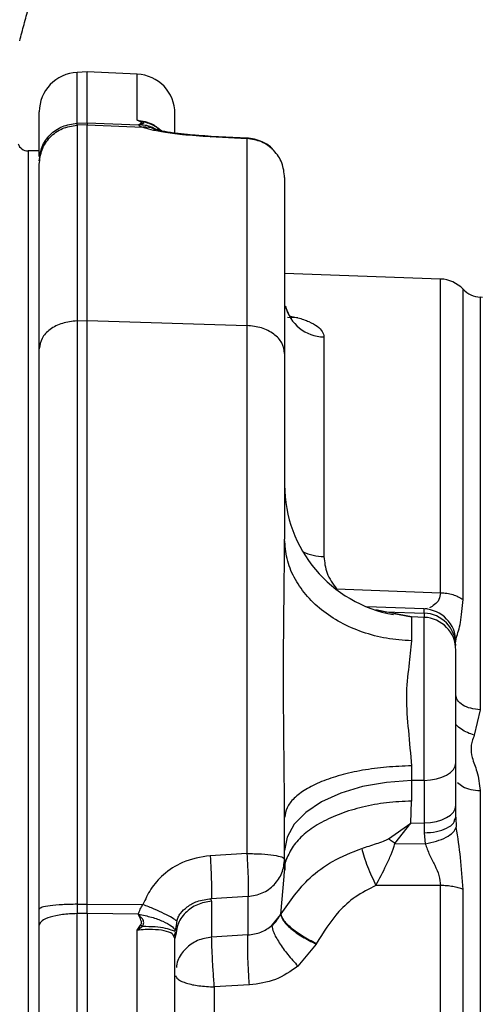
# Model space of a CAD drawing. Units: inches. Extents: x 0.4 to 10.6, y 0.4 to 8.1.
# Drawn here: x 3.5 to 3.5, y 2.9 to 3 of the extents above; entities that cross this region are included whole.
import ezdxf

# ---------------------------------------------------------------- set-up
doc = ezdxf.new("R2010")
doc.units = ezdxf.units.IN
doc.header["$MEASUREMENT"] = 0
doc.styles.add('SLDTEXTSTYLE0', font='TXT', dxfattribs={"width": 0.75})
doc.dimstyles.new('SLDDIMSTYLE0', dxfattribs={"dimtxt": 0.125, "dimasz": 0.13, "dimexe": 0, "dimexo": 0.0625, "dimgap": 0.03125, "dimtad": 0, "dimtih": 1, "dimtoh": 1, "dimdec": 1, "dimlfac": 25, "dimrnd": 1e-09, "dimzin": 12, "dimdsep": 46, "dimtxsty": 'SLDTEXTSTYLE0', "dimsah": 1, "dimcen": 0.09, "dimadec": 0, "dimazin": 3, "dimtfac": 1, "dimtdec": 1, "dimtmove": 0, "dimatfit": 0, "dimfxl": 0, "dimfrac": 2, "dimtolj": 1, "dimtzin": 12, "dimarcsym": 0})
doc.dimstyles.new('SLDDIMSTYLE1', dxfattribs={"dimtxt": 0.125, "dimasz": 0.13, "dimexe": 0, "dimexo": 0.0625, "dimgap": 0.03125, "dimtad": 0, "dimtih": 1, "dimtoh": 1, "dimdec": 1, "dimlfac": 25, "dimrnd": 1e-09, "dimzin": 12, "dimdsep": 46, "dimtxsty": 'SLDTEXTSTYLE0', "dimsah": 1, "dimcen": 0.09, "dimadec": 0, "dimazin": 3, "dimtfac": 1, "dimtdec": 1, "dimtofl": 0, "dimtmove": 0, "dimatfit": 3, "dimfxl": 0, "dimfrac": 2, "dimtolj": 1, "dimtzin": 12, "dimarcsym": 0})

# ---------------------------------------------------------------- blocks, each defined once
blk = doc.blocks.new('_D_9')
at = {"color": 7, "linetype": 'Continuous', "lineweight": 18}
for p, q in [((3.143707500931125, 3.425218379990588), (3.143707500931125, 2.195457708569472)), ((3.696977579671282, 2.463166568966953), (3.696977579671282, 2.195457708569472)), ((3.143707500931125, 2.320457708569472), (2.893707500931125, 2.320457708569472)), ((3.696977579671282, 2.320457708569472), (3.946977579671282, 2.320457708569472))]:
    blk.add_line(p, q, dxfattribs=at)
for points in [[(3.143707500931125, 2.320457708569472), (3.013707500931125, 2.340457708569472), (3.013707500931125, 2.300457708569472)], [(3.696977579671282, 2.320457708569472), (3.826977579671282, 2.300457708569472), (3.826977579671282, 2.340457708569472)]]:
    blk.add_solid(points, dxfattribs=at)
at = {"color": 7, "linetype": 'Continuous', "lineweight": 18, "insert": (3.25871059082061, 2.382372436807643), "char_height": 0.125, "attachment_point": 1, "style": 'SLDTEXTSTYLE0'}
blk.add_mtext('13.8', dxfattribs=at)
blk = doc.blocks.new('_D_10')
at = {"color": 7, "linetype": 'Continuous', "lineweight": 18}
for p, q in [((3.490546146600413, 3.714293183140179), (4.770332076934702, 3.714293183140179)), ((4.645332076934702, 3.714293183140179), (4.645332076934702, 3.264263589666664)), ((4.645332076934702, 2.615796490226795), (4.645332076934702, 3.065826083700332)), ((3.967450020616164, 2.615796490226795), (4.770332076934702, 2.615796490226795))]:
    blk.add_line(p, q, dxfattribs=at)
for points in [[(4.645332076934702, 3.714293183140179), (4.625332076934702, 3.584293183140179), (4.665332076934702, 3.584293183140179)], [(4.645332076934702, 2.615796490226795), (4.665332076934702, 2.745796490226795), (4.625332076934702, 2.745796490226795)]]:
    blk.add_solid(points, dxfattribs=at)
at = {"color": 7, "linetype": 'Continuous', "lineweight": 18, "insert": (4.483700127454109, 3.226959564921659), "char_height": 0.125, "attachment_point": 1, "style": 'SLDTEXTSTYLE0'}
blk.add_mtext('27.5', dxfattribs=at)
blk = doc.blocks.new('_D_12')
at = {"color": 7, "linetype": 'Continuous', "lineweight": 18}
for p, q in [((3.555560256836636, 4.668394915423648), (2.133975931808931, 4.668394915423648)), ((2.258975931808931, 4.668394915423648), (2.258975931808931, 3.741314455808398)), ((2.258975931808931, 2.615796490226796), (2.258975931808931, 3.542876949842067)), ((3.442253170222463, 2.615796490226796), (2.133975931808931, 2.615796490226796))]:
    blk.add_line(p, q, dxfattribs=at)
for points in [[(2.258975931808931, 4.668394915423648), (2.238975931808931, 4.538394915423648), (2.278975931808931, 4.538394915423648)], [(2.258975931808931, 2.615796490226796), (2.278975931808931, 2.745796490226796), (2.238975931808931, 2.745796490226796)]]:
    blk.add_solid(points, dxfattribs=at)
at = {"color": 7, "linetype": 'Continuous', "lineweight": 18, "insert": (2.097343982328338, 3.704010431063393), "char_height": 0.125, "attachment_point": 1, "style": 'SLDTEXTSTYLE0'}
blk.add_mtext('51.3', dxfattribs=at)

msp = doc.modelspace()

# ---------------------------------------------------------------- linework, layer by layer
at = {"color": 7, "linetype": 'Continuous', "lineweight": 25}
for p, q in [((3.493009075734274, 3.017049088651993), (3.491799850282145, 3.016996292728563)), ((3.498994679165616, 3.016787751562304), (3.493009075734274, 3.017049088651993)), ((3.493009075734274, 3.01097215084963), (3.493009075734274, 3.017049088651993)), ((3.499637161692306, 3.011100001722798), (3.498994679246715, 3.011292357199552)), ((3.499407484674749, 3.011091256948567), (3.498994679165616, 3.01129235720418)), ((3.499407495823251, 3.011091255765536), (3.499637169574807, 3.011099997935597)), ((3.491799850282146, 3.01092161861331), (3.493009075734274, 3.01097215084963)), ((3.491799850282148, 3.010686924532623), (3.491799850282306, 3.010921596595457)), ((3.493009075734275, 3.010739340524591), (3.491799850282148, 3.01068693377782)), ((3.493009075734274, 3.01097215084963), (3.499133221503252, 3.010716229358137)), ((3.493009075734275, 3.010739331275905), (3.499685255689078, 3.010449991641925)), ((3.50772087028418, 3.009324136774985), (3.512112789376495, 3.009093171708844)), ((3.512178665726776, 3.009117065276266), (3.50778656479777, 3.009347185904264)), ((3.512178674765726, 3.009117090570911), (3.507833637006886, 3.009344761095162)), ((3.487281516679156, 3.007600269754355), (3.485944512027976, 3.007600269754355)), ((3.535276016322085, 2.992275647670051), (3.516631122978369, 2.992959324872465)), ((3.540284666285457, 2.990078495107188), (3.540017016523092, 2.990098619793911)), ((3.491799850282149, 2.987271962185222), (3.493009074629387, 2.987309295047171)), ((3.493009074629387, 2.987309295047171), (3.512112789375393, 2.986719507027898)), ((3.521334122195706, 2.985348120607136), (3.521334122195706, 2.959068560650675)), ((3.522816373809235, 2.95520157610507), (3.535276016322086, 2.954752160300016)), ((3.533310822618952, 2.952804624105247), (3.526446330674958, 2.953056333598123)), ((3.531802088195582, 2.951852981425237), (3.528647363881817, 2.952471108861049)), ((3.528647363880165, 2.952471108861466), (3.533310822618954, 2.952302517883386)), ((3.533310822618952, 2.95230251788335), (3.533310822618952, 2.952804624105247)), ((3.533310822618954, 2.952302517883386), (3.533310822618954, 2.951797889927513)), ((3.533685226026921, 2.952867761206376), (3.533432690961456, 2.952800155397347)), ((3.53180208819558, 2.951852981425178), (3.53180208819558, 2.94898784629649)), ((3.533310822618954, 2.951797889927464), (3.531802088195581, 2.951852981425188)), ((3.533310822618954, 2.932297004176835), (3.533310822618954, 2.951797889927464)), ((3.537103563923251, 2.948870259683016), (3.537157727631205, 2.949324311626)), ((3.540017016655065, 2.940742804729962), (3.539302871278684, 2.937704975306474)), ((3.531802088195581, 2.934034674340983), (3.531802088195581, 2.932267640885311)), ((3.537103563923251, 2.929285841732308), (3.537103563923251, 2.934385219109001)), ((3.533310822618955, 2.932297004176855), (3.531802088195587, 2.932267640885329)), ((3.531802088195586, 2.932267641152411), (3.531802088195586, 2.929817704915409)), ((3.533310822618953, 2.93229700390682), (3.533310822618953, 2.927197626530071)), ((3.531703194649993, 2.927166338552604), (3.531802088195586, 2.929817704915397)), ((3.537103563923251, 2.927882259023646), (3.537103563923251, 2.929285841732308)), ((3.516631122978369, 2.922878246165064), (3.516631122978369, 2.927849360071206)), ((3.536959688433545, 2.927530119306426), (3.537103563923251, 2.927882259060751)), ((3.537103563923251, 2.927882259023646), (3.537162919103118, 2.926678086082231)), ((3.529058187651613, 2.925310556866166), (3.531703194649991, 2.927166338552623)), ((3.529816473268181, 2.924734321056018), (3.531703194649987, 2.92716633855268)), ((3.531703194649993, 2.927166338552604), (3.533310822618955, 2.927197626530121)), ((3.53331082261895, 2.927197626530197), (3.53331082261895, 2.926012658229655)), ((3.53331082261895, 2.926012658229655), (3.53344437178178, 2.924715178540412)), ((3.529816473019375, 2.924734320724022), (3.533444371781686, 2.924715178534994)), ((3.512112789375613, 2.92354820949341), (3.507720867734968, 2.923287321560812)), ((3.516631122978369, 2.922878246165064), (3.516631122978369, 2.921464844106638)), ((3.516572106259094, 2.920807629519827), (3.516631122978369, 2.921464844106638)), ((3.535276016670513, 2.919718939044614), (3.527555317809469, 2.91971850350624)), ((3.535276016322087, 2.830914671330254), (3.535276016322087, 2.919718939049465)), ((3.537976983346852, 2.831375253185824), (3.537976983346852, 2.919258357255023)), ((3.512244496731124, 2.918396564797211), (3.507852575090823, 2.918140359530783)), ((3.507899638989382, 2.917852387628353), (3.50785257509042, 2.91814035953074)), ((3.512244496731124, 2.918396564797211), (3.512244496731124, 2.913798255163729)), ((3.487281516679157, 2.914989630996875), (3.487281516679157, 2.916897868593095)), ((3.491799850282149, 2.917470039871048), (3.493009075734275, 2.917476440089158)), ((3.491799850282149, 2.917470035714355), (3.491799850282149, 2.916356835458765)), ((3.493009075734275, 2.917476440009965), (3.499684408788292, 2.917441108672293)), ((3.507899638989385, 2.917852387628319), (3.507899638989393, 2.913547867542236)), ((3.493009076701831, 2.916372135233975), (3.491799849310897, 2.916356841911359)), ((3.491799849614744, 2.89683982794539), (3.491799849614744, 2.916356841906377)), ((3.493009076705527, 2.916372135209455), (3.493009076705527, 2.895801946429159)), ((3.499132951660647, 2.916294685407276), (3.493009076705527, 2.916372135187196)), ((3.515101146310401, 2.914922595872937), (3.516167128119226, 2.916258930129827)), ((3.516166403123793, 2.916289691117029), (3.516205199044506, 2.916334083451794)), ((3.516167127948473, 2.916258930695729), (3.516166403292141, 2.916289691040228)), ((3.487281516679157, 2.898359934910419), (3.487281516679157, 2.914989630996875)), ((3.49899467980741, 2.914363929657294), (3.499407156848393, 2.914992826072302)), ((3.498994679524196, 2.91436392971089), (3.499636671684354, 2.914841410414355)), ((3.498994679111753, 2.835949487313732), (3.498994679111753, 2.914363929665677)), ((3.503513012742149, 2.913370706260339), (3.503370996611745, 2.913602700684253)), ((3.503427093035796, 2.913663624028564), (3.503595731172964, 2.914207830680552)), ((3.503650994425267, 2.914062729885992), (3.503513012742149, 2.91337070626027)), ((3.512244496731124, 2.913798255163729), (3.50789963898939, 2.913547867542274)), ((3.520390655021979, 2.912709054414027), (3.518223169625244, 2.910060333936234)), ((3.520390655021979, 2.912709054414027), (3.520414168768415, 2.912752989405851)), ((3.512414648907189, 2.90782101089515), (3.508216011959485, 2.907590351099531)), ((3.508216011959486, 2.90759035109954), (3.508216011959486, 2.878716618508135))]:
    msp.add_line(p, q, dxfattribs=at)
at = {"color": 1, "linetype": 'Continuous', "lineweight": 25}
for p, q in [((3.491799850282145, 3.010921618613339), (3.491799850282145, 3.0169962927286)), ((3.498994679165616, 3.01129235720418), (3.498994679165616, 3.016787751562304)), ((3.507720870302185, 3.00932413719504), (3.507783144977066, 3.009284207206402)), ((3.485944512027976, 3.007600269754355), (3.485944512027976, 2.991406466917806)), ((3.535276016322086, 2.954752160300016), (3.535276016322086, 2.99227564767005)), ((3.485944512027976, 2.991406466917806), (3.485944512027976, 2.743033340620497)), ((3.537976983346856, 2.953928180007224), (3.537976983346864, 2.991062437492589)), ((3.540017016523092, 2.990098619793911), (3.540017016752224, 2.940742804725769)), ((3.518223159780257, 2.987650764000812), (3.516987391626335, 2.987677265403033)), ((3.517339856540401, 2.987839972984752), (3.518223159780256, 2.987650764000942)), ((3.528647363885022, 2.952471108862431), (3.527530635926651, 2.952693980685932)), ((3.528647363210723, 2.952471090817328), (3.527842112582237, 2.952596103248578)), ((3.529678780318334, 2.952242238473946), (3.53180208819558, 2.951852981425178)), ((3.516166403293368, 2.916289691039668), (3.516572106259094, 2.920807629519827))]:
    msp.add_line(p, q, dxfattribs=at)
at = {"color": 7, "linetype": 'Continuous', "lineweight": 25, "flags": 128}
for points in [[(3.533310822618954, 2.932297004176855), (3.534058047440783, 2.932349877800619), (3.534772588027494, 2.932477371979698), (3.535428247589346, 2.93267481246848), (3.536000988057684, 2.93293496062011), (3.536469811378786, 2.93324827877283), (3.536817529353418, 2.933603279923772), (3.537031393797865, 2.933986948870328), (3.537103563923251, 2.934385219379018)], [(3.53180208819558, 2.932267640885316), (3.528813188908258, 2.932056146390262), (3.525955026561413, 2.931546169673946), (3.523332388313999, 2.930756407718816), (3.521041426440647, 2.929715815112292), (3.519166133156233, 2.928462542501409), (3.517775261257704, 2.927042537897636), (3.516919803479916, 2.925507862111409), (3.516631122978369, 2.923914780076639)], [(3.533310822618953, 2.927197626530071), (3.534058047440787, 2.927250500153836), (3.534772588027501, 2.927377994332918), (3.535428247589357, 2.927575434821704), (3.536000988057695, 2.92783558297334), (3.536469811378798, 2.928148901126066), (3.536817529353427, 2.928503902277015), (3.537031393797871, 2.928887571223578), (3.537103563923251, 2.929285841732276)]]:
    msp.add_lwpolyline(points, dxfattribs=at)
at = {"color": 7, "linetype": 'Continuous', "lineweight": 25}
for centre, radius, start, end in [((3.492005926127975, 3.012276379870733), 0.004724409448819057, 92.50000000012068, 180), ((3.49878860329333, 3.012067838705535), 0.004724409448847921, 0, 87.4999996787389), ((3.485944512027976, 3.00886011227404), 0.001259842519685425, 198.4148958958412, 270.0000000000008), ((3.535131749752369, 2.988341283914985), 0.00393700787403158, 43.72303454215014, 87.8999999999367), ((3.540253170222463, 2.99323936035467), 0.003149606299222884, 223.7230345422351, 265.69999582146), ((3.532379154474432, 2.967644071523016), 0.01574803149606338, 180, 260.0614959891095), ((3.533166556049236, 2.94887026035026), 0.003937007874015966, 359.9999999998005, 87.89999999996071), ((3.533196499706875, 2.948397036077534), 0.003907154583318515, 0.3896843483847695, 88.3232925043914), ((3.533175481613501, 2.947872132042548), 0.003928090137819315, 0.1143863749553817, 88.02550267250595), ((3.512137227975359, 2.918330695097898), 0.004516630526063037, 311.0124745482977, 333.1352198947419)]:
    msp.add_arc(centre, radius, start, end, dxfattribs=at)
at = {"color": 1, "linetype": 'Continuous', "lineweight": 25}
for centre, radius, start, end in [((3.521406779417526, 2.990165920028902), 0.004818347262314667, 193.5474400917238, 269.1359879817082), ((3.52145361526669, 2.965372609148724), 0.006305180890329073, 245.2375516529023, 268.9140900690269)]:
    msp.add_arc(centre, radius, start, end, dxfattribs=at)
at = {"color": 7, "linetype": 'Continuous', "lineweight": 25}
for points, knots in [([(3.484939125611167, 3.020760133686309), (3.485111084352384, 3.021418561942314), (3.485455422395272, 3.022737028775992), (3.486003797334143, 3.024760768525351), (3.486540831157656, 3.026704615155593), (3.487097637518658, 3.028688742028979), (3.487459313416806, 3.029957542388371), (3.487657521470884, 3.03065287888034)], [0, 0, 0, 0, 0.1998118261593268, 0.4001123332188747, 0.6082391687569865, 0.7853045988905833, 1, 1, 1, 1]), ([(3.487281516679156, 3.006955241941127), (3.487281516679156, 3.007914588911255), (3.487281516679156, 3.010037126022426), (3.487281516679156, 3.011873108879332), (3.487281516679156, 3.012141735649518), (3.487281516679156, 3.012276374424989)], [0, 0, 0, 0, 0.2914728413896973, 0.6448781744369032, 1, 1, 1, 1]), ([(3.499133221503252, 3.010716229358137), (3.499142099470617, 3.010722424740484), (3.499165968024071, 3.010739081122357), (3.499243949252682, 3.010788404641037), (3.499341879591121, 3.010848707967714), (3.499447522034518, 3.010912832134819), (3.499496594580187, 3.010961109461156), (3.499505870217169, 3.011006673794629), (3.499479285169743, 3.011050980617389), (3.499431433978174, 3.011077822639009), (3.499407484674749, 3.011091256948567)], [0, 0, 0, 0, 0.05065635475732878, 0.1361903982731963, 0.4119405864731899, 0.5597485167253918, 0.681724973646351, 0.7919340159711936, 0.8958639227068773, 1, 1, 1, 1]), ([(3.499637161689236, 3.011100001706481), (3.499670670278461, 3.011081555378307), (3.49972759873038, 3.011050216520696), (3.499770230066895, 3.010993903184443), (3.499774494924153, 3.010930065934716), (3.499689877340933, 3.010866462449457), (3.499541604067986, 3.010826353101392), (3.499405420413725, 3.01079404588829), (3.499269876371693, 3.010758688693317), (3.499183320029713, 3.010731781259517), (3.499133224038497, 3.010716208113327)], [0, 0, 0, 0, 0.1188669033006162, 0.2019454995196887, 0.3455687079854549, 0.5069960813263454, 0.6429205379426529, 0.7622927985248068, 0.8624228149582076, 1, 1, 1, 1]), ([(3.503513012742149, 3.00974070355314), (3.503513012742149, 3.01040587024423), (3.503513012742149, 3.011775829939205), (3.503513012742149, 3.011968643391085), (3.503513012742149, 3.012067838697661)], [0, 0, 0, 0, 0.4855374165606208, 1, 1, 1, 1]), ([(3.487281516679161, 3.006001815471492), (3.487348566612976, 3.006599242159464), (3.487482666223128, 3.007794093241229), (3.488517923217925, 3.009316233995724), (3.490004753671725, 3.010409272897072), (3.491201484132855, 3.010594373892705), (3.491799850282148, 3.010686924532623)], [0, 0, 0, 0, 0.250000528088736, 0.5000000961506912, 0.7499996642259773, 1, 1, 1, 1]), ([(3.491799850282148, 3.01068693377782), (3.491799850282149, 3.010073089676808), (3.491799850282149, 3.008855201988868), (3.491799850282149, 3.006208809233343), (3.491799850282149, 3.003144588328721), (3.491799850282149, 2.999749410829474), (3.491799850282149, 2.996194233441854), (3.491799850282149, 2.992273481279915), (3.491799850282149, 2.988867265958267), (3.491799850282149, 2.987271962185222)], [0, 0, 0, 0, 0.1842777309123023, 0.3656133198475867, 0.542293394838648, 0.6698354445220819, 0.7907933041477647, 0.9020178703564715, 1, 1, 1, 1]), ([(3.493009074629387, 2.987309295047171), (3.493009039150776, 2.987865166633948), (3.493008932278686, 2.989539616587364), (3.493009365551777, 2.991949148345605), (3.493009174962718, 2.995572446047003), (3.493009381464198, 2.99944669965481), (3.493009321646114, 3.003097715214289), (3.493009063271554, 3.00618228396347), (3.493008965017788, 3.008845143402732), (3.4930090373516, 3.010107900562398), (3.493009073522024, 3.01073934055314)], [0, 0, 0, 0, 0.03244535501627949, 0.09773502457751136, 0.1630982628376869, 0.3151573008231327, 0.4678546876908916, 0.6204668733839089, 0.8102149790855888, 1, 1, 1, 1]), ([(3.493009075734275, 3.010972128768528), (3.493009075727829, 3.010915872390597), (3.493009075716314, 3.01081538281538), (3.493009075728785, 3.010762575736265), (3.493009075734275, 3.010739331275896)], [0, 0, 0, 0, 0.5598230245236239, 1, 1, 1, 1]), ([(3.499133227395849, 3.010716208204119), (3.499202469489012, 3.010659666121524), (3.499344440777334, 3.010543734439745), (3.499569812302544, 3.010481747281119), (3.499685265855398, 3.01044999243681)], [0, 0, 0, 0, 0.4877189886905415, 1, 1, 1, 1]), ([(3.499685257537739, 3.010450000482229), (3.499969904424091, 3.010359816471632), (3.500571587488865, 3.010169186626406), (3.502168323177338, 3.009865716410628), (3.504538780160386, 3.009539912062224), (3.506583251288677, 3.009401278174109), (3.507720870292548, 3.009324137174895)], [0, 0, 0, 0, 0.1965939838356111, 0.415557929426561, 0.674794915445148, 0.9999999999999999, 0.9999999999999999, 0.9999999999999999, 0.9999999999999999]), ([(3.507786579247895, 3.009347185443469), (3.506790841256624, 3.009411090735257), (3.505010912380161, 3.009525324474663), (3.503003558032907, 3.009785406892229), (3.501665528661606, 3.010031723144635), (3.501261030658191, 3.010154961216649), (3.501071041762145, 3.010212844976409)], [0, 0, 0, 0, 0.330553106866024, 0.5908793530756891, 0.807839891909198, 1, 1, 1, 1]), ([(3.501920495569743, 3.010001516033955), (3.501894745618365, 3.010006076156189), (3.501498226722346, 3.010076296662907), (3.501298930758479, 3.010143418128492), (3.501112577081678, 3.010206180723685)], [0, 0, 0, 0, 0.06494003598865111, 1, 1, 1, 1]), ([(3.507833667775335, 3.009344836078841), (3.506842282975294, 3.009406523194341), (3.505236047797867, 3.009506468255942), (3.503989990655926, 3.009675861539032), (3.503513012742149, 3.00974070355314)], [0, 0, 0, 0, 0.6172102404267468, 1, 1, 1, 1]), ([(3.515294373282795, 3.007672546657959), (3.51525595471495, 3.007726188662723), (3.514938986088629, 3.008168756762395), (3.514123350979917, 3.008630011797102), (3.513055212164688, 3.009053888023344), (3.512382944602047, 3.009114210312161), (3.512064282900993, 3.009142803694074)], [0, 0, 0, 0, 0.05424254204908555, 0.4475227736454874, 0.7381201436337285, 1, 1, 1, 1]), ([(3.512112788921455, 3.009093177042229), (3.512112787169917, 3.008459164115399), (3.512112783692082, 3.00720027536446), (3.51211278521438, 3.004603104258269), (3.512112793451851, 3.00166234429669), (3.512112779107676, 2.998446788004506), (3.512112790488844, 2.995097492782558), (3.512112785994967, 2.991403747085308), (3.512112788290399, 2.98822073940579), (3.512112789373016, 2.986719506818607)], [0, 0, 0, 0, 0.1818744538961324, 0.3611278168059148, 0.5365162045048373, 0.6639747024353718, 0.7857134320921332, 0.898933960854361, 1, 1, 1, 1]), ([(3.516631123031845, 3.0044210304953), (3.516564071898122, 3.005016817438376), (3.516429972667786, 3.006208364338123), (3.515394712426859, 3.007726273097988), (3.51390790244309, 3.008816291785822), (3.512711169312719, 3.00900088053507), (3.512112788921459, 3.009093177042281)], [0, 0, 0, 0, 0.2500055090826843, 0.4999996940671277, 0.7499940704390211, 1, 1, 1, 1]), ([(3.487281516679157, 2.98393455511845), (3.487281516679157, 2.9848878154699), (3.487281516679157, 2.986930549414155), (3.487281516679157, 2.989545849766207), (3.487281516679157, 2.992050333039408), (3.487281516679157, 2.994353878988399), (3.487281516679157, 2.996460252285445), (3.487281516679157, 2.998671759733751), (3.487281516679157, 3.000894328432636), (3.487281516679157, 3.002954828385908), (3.487281516679156, 3.004697715768256), (3.487281516679156, 3.005561106261931), (3.487281516679156, 3.006001816865693)], [0, 0, 0, 0, 0.05968259107613285, 0.1278933446532265, 0.2036487969631155, 0.2829005678717378, 0.366599502990799, 0.4537147659945683, 0.5835728668138054, 0.7226927091379979, 0.8584507653502652, 1, 1, 1, 1]), ([(3.516631122978369, 3.0044210304953), (3.516631122978369, 3.003954743755364), (3.516631122978369, 3.003042366111008), (3.516631122978369, 3.001274623982507), (3.516631122978369, 2.999231461022164), (3.516631122978369, 2.996795468451137), (3.516631122978369, 2.994049110008502), (3.516631122978369, 2.990870394722428), (3.516631122978369, 2.98753185466157), (3.516631122978369, 2.98468326468827), (3.516631122978369, 2.983382014728686)], [0, 0, 0, 0, 0.1427631635502886, 0.279342961540514, 0.4189923034088535, 0.549217882840349, 0.6810390477048197, 0.798658310252461, 0.908026122361451, 1, 1, 1, 1]), ([(3.517448988606467, 2.987545136644858), (3.517458859632928, 2.987548997764855), (3.517501560096423, 2.98756570034529), (3.517103238979717, 2.988000592249396), (3.516853653959051, 2.988682670668824), (3.51672061278003, 2.989046252252621)], [0, 0, 0, 0, 0.1231153393764364, 0.5325770400647633, 1, 1, 1, 1]), ([(3.518223159780256, 2.987650764000942), (3.51868095028207, 2.987499539801785), (3.519595889108213, 2.987197303537132), (3.520567931650181, 2.986637017263027), (3.521213680326448, 2.986017699039961), (3.521293983514417, 2.985571265560609), (3.521334122195704, 2.985348120607122)], [0, 0, 0, 0, 0.2504308327754873, 0.5005103672141465, 0.7503355011883698, 1, 1, 1, 1]), ([(3.491799850281676, 2.98727196371152), (3.491201483552758, 2.987206035677915), (3.490004751932064, 2.98707417981312), (3.488517920577743, 2.986295559966695), (3.487482664216661, 2.985211272388317), (3.487348565926969, 2.984360127977435), (3.487281516679157, 2.98393455511845)], [0, 0, 0, 0, 0.2500003836311869, 0.4999999996948247, 0.7499996159264063, 1, 1, 1, 1]), ([(3.491799850282149, 2.987271964225536), (3.491799850282149, 2.986082564684959), (3.491799850282149, 2.983594715063833), (3.491799850282149, 2.979183636676745), (3.491799850282149, 2.97335210422121), (3.491799850282149, 2.965955083017778), (3.491799850282149, 2.955983953132897), (3.491799850282149, 2.944323906611119), (3.491799850282149, 2.931079122321457), (3.491799850282149, 2.922036395658678), (3.491799850282149, 2.917470039871048)], [0, 0, 0, 0, 0.06440398240269152, 0.1347128679248275, 0.2102027759633269, 0.3307187310000422, 0.4573854629579683, 0.6332822602311001, 0.8148165110073674, 1, 1, 1, 1]), ([(3.493009068248907, 2.917476439274205), (3.493009070502932, 2.918277187573362), (3.493009081774238, 2.922281347662341), (3.493009281679026, 2.930558309438828), (3.493009309668801, 2.942253518147038), (3.493009279763381, 2.954863400366669), (3.493009703041209, 2.966167480252759), (3.493009594771947, 2.976061758271839), (3.49300912289412, 2.982876909818246), (3.49300908571725, 2.986291042642799), (3.493009074629387, 2.987309295047171)], [0, 0, 0, 0, 0.032422144370545, 0.1621276706105761, 0.3361250501099789, 0.5102119275435368, 0.6839155223762214, 0.8145275055634508, 0.9446835190339047, 1, 1, 1, 1]), ([(3.512112789375377, 2.986719507027898), (3.51211279076704, 2.984958171642923), (3.512112793693682, 2.981254112744084), (3.512112764256899, 2.974533522844238), (3.512112793457017, 2.967079412955742), (3.512112787281211, 2.958064285569316), (3.512112772204276, 2.947587174931638), (3.512112787028057, 2.935719983626926), (3.512112789977308, 2.927628309060825), (3.512112791464416, 2.923548225054985)], [0, 0, 0, 0, 0.102659448193012, 0.2158911050517858, 0.3369934346915904, 0.4634668550398646, 0.6381304245198873, 0.8175336569636708, 1, 1, 1, 1]), ([(3.516631122978369, 2.983382024638292), (3.516564073730516, 2.983807606907923), (3.516429975440703, 2.984658770140317), (3.5153947190792, 2.985743081694782), (3.513907887724681, 2.986521718757395), (3.512711156104301, 2.986653577536912), (3.512112789375377, 2.986719507027898)], [0, 0, 0, 0, 0.250000383847531, 0.5000000000004073, 0.7499996161493812, 1, 1, 1, 1]), ([(3.487281516679157, 2.916897868593095), (3.487281516679157, 2.92025398429246), (3.487281516679157, 2.926830282819228), (3.487281516679157, 2.936619828003865), (3.487281516679157, 2.946043190650937), (3.487281516679157, 2.954212433169777), (3.487281516679157, 2.961001657875463), (3.487281516679157, 2.966559464816386), (3.487281516679157, 2.972492276433955), (3.487281516679157, 2.978509441854503), (3.487281516679157, 2.982227073716009), (3.487281516679157, 2.98393455511845)], [0, 0, 0, 0, 0.1420247517027011, 0.2782970699024704, 0.4171199501603876, 0.5466740855137876, 0.6332622335124585, 0.7165829909668726, 0.7956067790423346, 0.9061236731953887, 0.9999999999999999, 0.9999999999999999, 0.9999999999999999, 0.9999999999999999]), ([(3.516631122978369, 2.983382014728686), (3.516631122978369, 2.982041145582453), (3.516631122978369, 2.979147484655948), (3.516631122978369, 2.973888356526928), (3.516631122978369, 2.967829111890408), (3.516631122978369, 2.963452227777862), (3.516631122978369, 2.961144967333095)], [0, 0, 0, 0, 0.2090945819601278, 0.4512362921184114, 0.7107209685791263, 0.9999999999999999, 0.9999999999999999, 0.9999999999999999, 0.9999999999999999]), ([(3.516631122978369, 2.927849360071206), (3.516602634180326, 2.930809907817706), (3.516546042490677, 2.936690900023989), (3.516457581442936, 2.945286820255267), (3.516558450619269, 2.953525155416878), (3.516607157468915, 2.958632145657925), (3.516631122978369, 2.961144967238292)], [0, 0, 0, 0, 0.2571834596954165, 0.5108831377036079, 0.7593370363191321, 1, 1, 1, 1]), ([(3.521334122195704, 2.959068560650665), (3.521399279792327, 2.958403367963676), (3.521529684089898, 2.957072072925321), (3.522387281905972, 2.955825359002055), (3.522816373809235, 2.95520157610507)], [0, 0, 0, 0, 0.4996583535767634, 1, 1, 1, 1]), ([(3.537157727631098, 2.949324311626755), (3.537340179251901, 2.949901018283766), (3.537722609270844, 2.951109831539547), (3.537889640309305, 2.952960459082494), (3.537976983346871, 2.953928180007267)], [0, 0, 0, 0, 0.4770849874889183, 1, 1, 1, 1]), ([(3.531802088195583, 2.948987846361302), (3.53170101773983, 2.9480213186164), (3.531502033993072, 2.946118454811221), (3.53104732076113, 2.942315916052038), (3.531448793033261, 2.938121669775721), (3.531681188649453, 2.935433266639398), (3.531802088195581, 2.934034674340983)], [0, 0, 0, 0, 0.2489637781094155, 0.4901506083647976, 0.7347602289039888, 1, 1, 1, 1]), ([(3.537103563923251, 2.934385219109001), (3.537103563923251, 2.935039698508746), (3.537103563923251, 2.936370502377014), (3.537103563923251, 2.938635836531698), (3.537103563923251, 2.9409086178407), (3.537103563923251, 2.943041884224679), (3.537103563923251, 2.944926025233982), (3.537103563923251, 2.946442079748564), (3.537103563923251, 2.947512740698852), (3.537103563923251, 2.94775890995147), (3.537103563923251, 2.947879974150733)], [0, 0, 0, 0, 0.122948132205859, 0.2499999999992508, 0.3770518677926392, 0.4999999999984835, 0.6229481322047764, 0.7499999999992197, 0.8770518677936733, 1, 1, 1, 1]), ([(3.539302871278684, 2.937704975306474), (3.539217285492632, 2.937464765271403), (3.539057635748363, 2.937016683032056), (3.53886664674415, 2.936127755148478), (3.539033554404285, 2.934884629136743), (3.539771282725862, 2.933198822552016), (3.539927735844513, 2.931842082768348), (3.540017016752075, 2.93106785109911)], [0, 0, 0, 0, 0.1152536804194608, 0.2149915477098687, 0.4087831853694129, 0.6626185899585856, 1, 1, 1, 1]), ([(3.540017016752075, 2.93106785109911), (3.540017015600598, 2.926740930385856), (3.540017013297645, 2.918087088949556), (3.540017009843216, 2.904179873825103), (3.540017006388786, 2.889873187251882), (3.540017002934357, 2.875316808444913), (3.540016999479927, 2.860760429520579), (3.540016996025497, 2.8464537425935), (3.540016992571068, 2.832546526900991), (3.540016990268115, 2.823892684940875), (3.540016989116638, 2.819565763955922)], [0, 0, 0, 0, 0.1249999990099814, 0.2499999983028239, 0.3749999978785302, 0.4999999977370996, 0.6249999978785307, 0.7499999983028244, 0.8749999990099812, 1, 1, 1, 1]), ([(3.533444371781786, 2.92471517853971), (3.533900411509102, 2.924805482952613), (3.534812506462404, 2.924986094847449), (3.535980655764003, 2.925477532978933), (3.536854753128808, 2.926064134479949), (3.537060198277304, 2.926473437868116), (3.537162919106086, 2.926678086084749)], [0, 0, 0, 0, 0.2499957518043686, 0.4999999998032067, 0.7500042479122401, 1, 1, 1, 1]), ([(3.537976983575428, 2.919258357164295), (3.537891395629561, 2.920515426473314), (3.53772756370342, 2.922921700909553), (3.537345424010864, 2.925463944073198), (3.537162919103118, 2.926678086082231)], [0, 0, 0, 0, 0.5224131088653082, 1, 1, 1, 1]), ([(3.525852042898621, 2.924155304344433), (3.526435817627939, 2.924345928173754), (3.527289894673522, 2.924624815608901), (3.52838832541772, 2.924974006702866), (3.528853512847337, 2.92520772477675), (3.529058187606039, 2.925310556855457)], [0, 0, 0, 0, 0.54740351487189, 0.8008650481821996, 1, 1, 1, 1]), ([(3.529816473019661, 2.924734320721127), (3.529673154953051, 2.924849080136291), (3.529417204181987, 2.92505402820385), (3.529167896832248, 2.925232166157774), (3.529058187606039, 2.925310556855457)], [0, 0, 0, 0, 0.5599438752023036, 1, 1, 1, 1]), ([(3.516205232519928, 2.91633406798925), (3.517251324638459, 2.917837089116512), (3.518901378455572, 2.920207880086358), (3.522368640202409, 2.922772241064065), (3.524654237324888, 2.923679725248861), (3.525852040540534, 2.924155306646827)], [0, 0, 0, 0, 0.4518571888778889, 0.712737115680556, 0.9999999999999999, 0.9999999999999999, 0.9999999999999999, 0.9999999999999999]), ([(3.525852042898621, 2.924155304344433), (3.525942819417399, 2.923820392124781), (3.526124372963892, 2.923150565807799), (3.52653730518858, 2.921996762704758), (3.527019873442335, 2.920817904896073), (3.52737683615729, 2.920084967211828), (3.527555317014889, 2.919718499396088)], [0, 0, 0, 0, 0.2499992985239325, 0.4999999986613179, 0.750000699514677, 1, 1, 1, 1]), ([(3.527555317014889, 2.919718499396088), (3.527963820327017, 2.920518709329542), (3.528579617515737, 2.921724983581862), (3.529405868365419, 2.92343582836045), (3.529678085275569, 2.92429668459923), (3.529816473019661, 2.924734320721127)], [0, 0, 0, 0, 0.4920825209368666, 0.7417884360165811, 1, 1, 1, 1]), ([(3.533444371774763, 2.92471517853404), (3.533605720022756, 2.924274713482598), (3.533919787479486, 2.923417339819072), (3.534572374968211, 2.922165298510289), (3.535144547496428, 2.920936654731672), (3.535233064771823, 2.920116775072581), (3.535276016653156, 2.919718938902544)], [0, 0, 0, 0, 0.2718762072822909, 0.529212247601131, 0.7715562348224636, 0.9999999999999999, 0.9999999999999999, 0.9999999999999999, 0.9999999999999999]), ([(3.507720867743455, 2.923287321765555), (3.50658339097219, 2.923098887606132), (3.504538813883672, 2.922760183401541), (3.502167960380775, 2.921154817321995), (3.500570726643719, 2.919391428325278), (3.499969055867019, 2.918067467230461), (3.499684408788291, 2.917441108642702)], [0, 0, 0, 0, 0.3250945788158435, 0.5843468141415251, 0.8033568029218624, 1, 1, 1, 1]), ([(3.507720867734968, 2.923287321560812), (3.507754111056369, 2.922735978182634), (3.507820598758546, 2.921633273856475), (3.507876058512887, 2.920086938827112), (3.507892782467064, 2.918812423005043), (3.507865977407207, 2.918364378309215), (3.507852575090826, 2.918140359530733)], [0, 0, 0, 0, 0.2499960166548741, 0.4999999999981897, 0.7500039833438996, 1, 1, 1, 1]), ([(3.51211279146442, 2.923548225055153), (3.512144891422089, 2.923016155760048), (3.512211319756564, 2.921915080255101), (3.512265882194799, 2.920433296753964), (3.512278952304197, 2.919417408352784), (3.512270942153573, 2.91875942976258), (3.512253709062644, 2.918522973565595), (3.512244496514134, 2.918396567676241)], [0, 0, 0, 0, 0.2413001902572894, 0.4993517409774669, 0.7091030503592799, 0.8444909116431284, 1, 1, 1, 1]), ([(3.51211279146442, 2.923548225055153), (3.512706159759617, 2.923535181601361), (3.513893480620533, 2.92350908185031), (3.515377515151085, 2.92335461130645), (3.51642507462661, 2.923137152275218), (3.516562146700149, 2.922964917072988), (3.516631123081926, 2.922878246165064)], [0, 0, 0, 0, 0.2479254952965974, 0.4960951147901167, 0.746428759375884, 1, 1, 1, 1]), ([(3.516924635818033, 2.923066595268669), (3.516923022041349, 2.923063705868477), (3.516635725064353, 2.922549312551858), (3.516633417540562, 2.922005551147396), (3.516631122978369, 2.921464844106697)], [0, 0, 0, 0, 0.005617102902771353, 1, 1, 1, 1]), ([(3.527555316984621, 2.919718503506163), (3.526704953941199, 2.919294316424824), (3.525057485103192, 2.91847250860592), (3.522527498430019, 2.91616796373328), (3.521242165350118, 2.91409096668459), (3.520414168768416, 2.91275298940585)], [0, 0, 0, 0, 0.2751441285662262, 0.5330563002234895, 1, 1, 1, 1]), ([(3.5037321056327, 2.915445952502544), (3.503751945647434, 2.915530282158628), (3.50379078194767, 2.915695355213587), (3.503931626107225, 2.916023599091163), (3.504281593129514, 2.916564410234777), (3.505005485681633, 2.917242220341227), (3.506234822398994, 2.917947766677537), (3.507274691215211, 2.918071562509418), (3.50785258316122, 2.918140360239552)], [0, 0, 0, 0, 0.04990689989437919, 0.09769142685492953, 0.1954377730941982, 0.4131010196506016, 0.673839441499375, 1, 1, 1, 1]), ([(3.491799850282149, 2.917470035801756), (3.491201483553265, 2.917458733062572), (3.490004751933053, 2.917436127618913), (3.48851792057854, 2.917302640593997), (3.487482664216848, 2.917116749720863), (3.487348565927014, 2.916970829043695), (3.487281516679157, 2.916897868593095)], [0, 0, 0, 0, 0.2500003839279796, 0.5000000001159381, 0.7499996162329542, 1, 1, 1, 1]), ([(3.493009075734275, 2.916372128765694), (3.493009075734275, 2.916575570220554), (3.493009075734275, 2.916938973360177), (3.493009075734275, 2.917312165412113), (3.493009075734275, 2.917476435950418)], [0, 0, 0, 0, 0.5598230523571578, 1, 1, 1, 1]), ([(3.499132953099629, 2.916294679457505), (3.499202113980784, 2.916487789418697), (3.49934391366809, 2.916883720350394), (3.499569075257844, 2.917252294712488), (3.499684417325105, 2.917441101910508)], [0, 0, 0, 0, 0.4877364856652304, 1, 1, 1, 1]), ([(3.50373211133429, 2.915445949237792), (3.503567584853001, 2.915571455435807), (3.503238529190831, 2.915822469891175), (3.502268935791415, 2.91633656568), (3.50105989074182, 2.916896342645521), (3.500142902249021, 2.917259518683161), (3.499684412870371, 2.917441104774094)], [0, 0, 0, 0, 0.2499983203653824, 0.5000007427695738, 0.7500030255858992, 1, 1, 1, 1]), ([(3.499636670365771, 2.914841415587426), (3.499667019583033, 2.914894539388643), (3.49972321266058, 2.914992900735348), (3.49976989177993, 2.915179815698033), (3.499774740634037, 2.915403469841709), (3.499664862085613, 2.915707089191482), (3.499398988493722, 2.915979377326186), (3.499219312628994, 2.916192324796709), (3.499132949109236, 2.916294680742544)], [0, 0, 0, 0, 0.1093746687318022, 0.2025126113994152, 0.3447978991229441, 0.5074030365399007, 0.7632269217064757, 1, 1, 1, 1]), ([(3.499407158480415, 2.914992828558598), (3.499431101024058, 2.915035046804651), (3.499478936338361, 2.915119395531311), (3.499505393163513, 2.915266034176358), (3.499496450167768, 2.915422033487758), (3.499397156146334, 2.915754004651809), (3.499239525654743, 2.916033086868037), (3.499141448219939, 2.916273829571881), (3.499132951660647, 2.916294685385059)], [0, 0, 0, 0, 0.1042260541461069, 0.2082354378471756, 0.3185171688191382, 0.4405643159412349, 0.9515354528910942, 0.9999999999999999, 0.9999999999999999, 0.9999999999999999, 0.9999999999999999]), ([(3.499132953099629, 2.916294679457505), (3.499668967260742, 2.91618139303828), (3.50074101224674, 2.915954816677948), (3.502115764773926, 2.915449892798753), (3.503152056821677, 2.914889520304756), (3.503408153351421, 2.914529270393607), (3.503536199630908, 2.914349148230864)], [0, 0, 0, 0, 0.2499961028394547, 0.4999999776337541, 0.7500038650606229, 1, 1, 1, 1]), ([(3.516205197129569, 2.916334084335951), (3.516198308099793, 2.916320569472112), (3.516185553356856, 2.916295547281805), (3.516172932577491, 2.916270465287539), (3.516167128472149, 2.916258930458135)], [0, 0, 0, 0, 0.5401151406813218, 1, 1, 1, 1]), ([(3.516167128472149, 2.916258930458135), (3.51622704305785, 2.916022297877154), (3.516346871004162, 2.915549037553695), (3.51731403763603, 2.914577699757451), (3.518707456902058, 2.913564964000497), (3.519829585157885, 2.912994359554099), (3.52039065502198, 2.91270905441404)], [0, 0, 0, 0, 0.2500025559435062, 0.5000000000048449, 0.7499974440639914, 0.9999999999999999, 0.9999999999999999, 0.9999999999999999, 0.9999999999999999]), ([(3.520414168768132, 2.912752989403402), (3.519854665042599, 2.913042060174317), (3.518735668268913, 2.913620196199619), (3.517346534993531, 2.914643053846409), (3.516382942509947, 2.915621945536174), (3.516264446022562, 2.91609670300145), (3.516205197129562, 2.916334084335548)], [0, 0, 0, 0, 0.2500020307417335, 0.4999992905294739, 0.749996905483076, 1, 1, 1, 1]), ([(3.499636670365771, 2.914841415587426), (3.500148950128303, 2.914837470172737), (3.501171626583725, 2.914829593846159), (3.50241115802533, 2.914644857636323), (3.503109076744604, 2.914405216026358), (3.503398679250064, 2.914281755462125), (3.503491088657018, 2.914255820854439), (3.503529185119222, 2.914334638536316), (3.50353619854002, 2.914349148586264)], [0, 0, 0, 0, 0.2647829490372119, 0.5285925925312899, 0.7895974838510224, 0.9125033036195066, 0.9838921748967538, 1, 1, 1, 1]), ([(3.50373211133429, 2.915445949237792), (3.503698814544895, 2.915254214501583), (3.503650163357768, 2.914974063691269), (3.503601062475772, 2.914637297028388), (3.503571296214503, 2.914473616093108), (3.503551947160461, 2.914393199651333), (3.503541631770575, 2.914364343850449), (3.503536199630908, 2.914349148230865)], [0, 0, 0, 0, 0.5292761532526631, 0.7733452276043955, 0.8833479494258679, 0.9385704042150289, 0.9999999999999999, 0.9999999999999999, 0.9999999999999999, 0.9999999999999999]), ([(3.512244496731123, 2.913798255163672), (3.512770615993534, 2.913867880806546), (3.513826438372401, 2.914007606372861), (3.514675283226225, 2.914616910055689), (3.515101146300789, 2.914922595998819)], [0, 0, 0, 0, 0.4983028139406316, 1, 1, 1, 1]), ([(3.515101146310401, 2.914922595872937), (3.515140572220008, 2.914673234569375), (3.515219426214224, 2.914174498205786), (3.515930657736905, 2.912907522174372), (3.51696414954855, 2.911457253328668), (3.517803503983551, 2.910525965171362), (3.518223169625245, 2.910060333936402)], [0, 0, 0, 0, 0.2499931043476395, 0.5000000000113556, 0.7500068956661954, 0.9999999999999999, 0.9999999999999999, 0.9999999999999999, 0.9999999999999999]), ([(3.503513012742149, 2.837262904122071), (3.503513012742149, 2.841389242153977), (3.503513012742149, 2.849664910921231), (3.503513012742149, 2.862423592409909), (3.503513012742149, 2.875317055203682), (3.503513012742149, 2.888210400010319), (3.503513012742149, 2.900969054941986), (3.503513012742149, 2.909244486476954), (3.503513012742149, 2.913370706260339)], [0, 0, 0, 0, 0.165806879338576, 0.3325376646624821, 0.5000000106983862, 0.667472138852375, 0.834198007270505, 1, 1, 1, 1]), ([(3.508216017784842, 2.907590390112912), (3.508171044902892, 2.90822108296519), (3.508082793215955, 2.909458711192227), (3.507978559127687, 2.911260471503601), (3.507907510523466, 2.912763687839192), (3.507902302033154, 2.913283322378842), (3.507899652097128, 2.913547698081748)], [0, 0, 0, 0, 0.2549848231950976, 0.500364660091782, 0.7457993376001801, 1, 1, 1, 1]), ([(3.512414648826212, 2.907821010830261), (3.5123687722209, 2.908516286173705), (3.512277019157715, 2.90990683462607), (3.512211632914699, 2.91177119262651), (3.51220001533184, 2.913131055114036), (3.512229669585792, 2.913575854913569), (3.512244496731031, 2.913798255087269)], [0, 0, 0, 0, 0.2796372082323864, 0.559273517747258, 0.7796364874492903, 0.9999999999999999, 0.9999999999999999, 0.9999999999999999, 0.9999999999999999]), ([(3.518223169625244, 2.910060333936234), (3.517354814376003, 2.909458160686252), (3.515616366395725, 2.90825260930492), (3.513482598930558, 2.907964972857268), (3.512414648907189, 2.90782101089515)], [0, 0, 0, 0, 0.4995002778873219, 1, 1, 1, 1])]:
    msp.add_open_spline(points, degree=3, knots=knots, dxfattribs=at)
at = {"color": 1, "linetype": 'Continuous', "lineweight": 25}
for points, knots in [([(3.498994679165613, 3.011292357204125), (3.499316619851669, 3.011247426397221), (3.499944128404699, 3.011159849812937), (3.500982588829215, 3.010778446236457), (3.50157105346194, 3.010290982049974), (3.501920495569743, 3.010001516033955)], [0, 0, 0, 0, 0.2996922819649309, 0.5841432237524792, 1, 1, 1, 1]), ([(3.501752563109797, 3.010039078055667), (3.501550815593217, 3.010220205011578), (3.500953857678959, 3.010756148014246), (3.500161641194839, 3.010963034467338), (3.499637161689236, 3.011100001706481)], [0, 0, 0, 0, 0.3379593632334361, 1, 1, 1, 1]), ([(3.501210333704501, 3.010174989943829), (3.501044649457882, 3.010278919439527), (3.500436170946938, 3.010660602466584), (3.499682024953185, 3.010692787164191), (3.499133227395849, 3.010716208204119)], [0, 0, 0, 0, 0.2722926835377591, 1, 1, 1, 1]), ([(3.501070072645797, 3.010205879946237), (3.501057738107696, 3.010212729685628), (3.50064721306196, 3.010440706570797), (3.500158899421978, 3.01044542440193), (3.499685257537739, 3.010450000482229)], [0, 0, 0, 0, 0.03004576268718492, 1, 1, 1, 1]), ([(3.535276016322086, 2.954752160300024), (3.535232688198528, 2.954461233835212), (3.535143425520716, 2.953861880039976), (3.534553743796698, 2.95326841553689), (3.534154828436402, 2.953050622775642), (3.533949458450534, 2.952938498498786)], [0, 0, 0, 0, 0.3139637345003454, 0.6468141561509049, 1, 1, 1, 1]), ([(3.539302871278684, 2.937704975474355), (3.539027460400923, 2.937796959405612), (3.538476636413011, 2.937980928013717), (3.537751950247609, 2.938401041501142), (3.537279850268324, 2.938742907191783), (3.537123671791612, 2.938942536070005), (3.537103563923251, 2.938968238146813)], [0, 0, 0, 0, 0.317682943476724, 0.6353684619852459, 0.9530539475035688, 1, 1, 1, 1]), ([(3.531802088195586, 2.929817704915409), (3.530798174773429, 2.929768476571006), (3.528790347929117, 2.9296700198822), (3.525915653537571, 2.929139478077923), (3.523277197289183, 2.928349470030333), (3.520969887189819, 2.927301472294173), (3.519091812595559, 2.926039915647234), (3.517662358026503, 2.924617188276024), (3.517170078440596, 2.923582482698767), (3.516924635818033, 2.923066595268669)], [0, 0, 0, 0, 0.1429725182680385, 0.2859450365360786, 0.4289175548041135, 0.5718900730721526, 0.7148625913401877, 0.8578351096082308, 0.9999999999999999, 0.9999999999999999, 0.9999999999999999, 0.9999999999999999]), ([(3.533310822618951, 2.926012658229632), (3.533813223360773, 2.92604806342966), (3.534818024844416, 2.926118873829715), (3.536052606168284, 2.92655670686994), (3.536822408403501, 2.927056569166935), (3.536925471708066, 2.927412088044938), (3.536959688433545, 2.927530119306426)], [0, 0, 0, 0, 0.2859594226618807, 0.5719188453237307, 0.8578782679856194, 1, 1, 1, 1]), ([(3.507899638989385, 2.917852387628319), (3.507314049880683, 2.917751221658985), (3.506142871663279, 2.917548889720319), (3.504716462995787, 2.916493948760517), (3.503814738000642, 2.915268300872055), (3.503694938007595, 2.914386266902678), (3.503650994425267, 2.914062729885992)], [0, 0, 0, 0, 0.2793842745982007, 0.5587685491963928, 0.8381528237945955, 1, 1, 1, 1]), ([(3.503370996611745, 2.913602700684253), (3.503326363644195, 2.913712131109615), (3.503202739137279, 2.91401523177981), (3.502285770639445, 2.914329820639442), (3.501080312443028, 2.914465033074944), (3.499946518651643, 2.914456948196218), (3.499317434221897, 2.914395470862235), (3.498994679807408, 2.914363929657278)], [0, 0, 0, 0, 0.1588154386271143, 0.4398874054078126, 0.7040527845658623, 0.8481630354834191, 1, 1, 1, 1]), ([(3.507899638989393, 2.913547867542236), (3.507321284095969, 2.913448661557162), (3.506159623331279, 2.913249400339192), (3.504737061469282, 2.912206029266641), (3.503842166983045, 2.911023228431675), (3.503721766347433, 2.910181659575672), (3.503681450689839, 2.909899863705844)], [0, 0, 0, 0, 0.2826689065780307, 0.5677575860490024, 0.8552654056204346, 1, 1, 1, 1]), ([(3.503587072418186, 2.908945114218719), (3.503637841028086, 2.908806678102431), (3.503728746545531, 2.908558796452554), (3.504277459922208, 2.908255827562531), (3.50506881574804, 2.907958540317411), (3.506356153665439, 2.907674535077638), (3.507585496364968, 2.907618890537824), (3.508216011959486, 2.90759035109954)], [0, 0, 0, 0, 0.1941286717280828, 0.347603910935236, 0.4771456808581139, 0.7318340914976217, 1, 1, 1, 1])]:
    msp.add_open_spline(points, degree=3, knots=knots, dxfattribs=at)
at = {"color": 7, "linetype": 'Continuous', "lineweight": 25}
for points in [[(3.487281516679209, 3.006404060838765), (3.487348561796124, 3.006980120895913), (3.487482652029953, 3.008132241010209), (3.488517913668553, 3.009599944868221), (3.490004745113373, 3.010653901288264), (3.491201481892554, 3.010832379504981), (3.491799850282145, 3.010921618613339)], [(3.53180208819558, 2.94898784629649), (3.530798160769941, 2.949059493718708), (3.528790305918663, 2.949202788563143), (3.525915821579312, 2.949974987543043), (3.523276567132559, 2.951124704547664), (3.520972239774432, 2.952650363156739), (3.51908303241358, 2.95448515706352), (3.517692429508628, 2.956564731142333), (3.516798817098122, 2.958812063667858), (3.516687021018287, 2.960367332632125), (3.516631122978369, 2.961144967114259)], [(3.535276016322084, 2.954752160299994), (3.535528396007232, 2.954736349273759), (3.536033155377527, 2.954704727221289), (3.536753592239939, 2.954532339280378), (3.537421864169985, 2.954281075741324), (3.537791943621232, 2.954045811918591), (3.537976983346856, 2.953928180007224)], [(3.540017016655584, 2.940742804729335), (3.539628353210379, 2.940783952087098), (3.538851026319968, 2.940866246802623), (3.537895337530967, 2.941286324743596), (3.537232093648401, 2.941861033930575), (3.537146407164968, 2.942309035880391), (3.537103563923251, 2.9425330368553)], [(3.53180208819558, 2.934034674312783), (3.530798160769942, 2.933998221452711), (3.528790305918664, 2.933925315732566), (3.525915821579313, 2.933532435423809), (3.523276567132562, 2.932947481048686), (3.520972239774435, 2.932171254660161), (3.519083032413583, 2.931237746049862), (3.517692429508631, 2.930179697894616), (3.516798817098123, 2.929036297398773), (3.516687021018288, 2.928245005818771), (3.516631122978369, 2.92784936002877)], [(3.512244496514134, 2.918396567676241), (3.512829217448488, 2.918497997589459), (3.513998659317196, 2.918700857415896), (3.515438089795132, 2.919751834462186), (3.51643740998368, 2.921192452003941), (3.516566552049178, 2.922316314778023), (3.516631123081926, 2.922878246165064)], [(3.537976983346852, 2.919258357255023), (3.537791943643672, 2.919324110184664), (3.537421864237313, 2.919455616043946), (3.536753592397789, 2.919596065302248), (3.536033155632921, 2.919692425326218), (3.535528396324649, 2.919710101179687), (3.535276016670512, 2.919718939106422)], [(3.491799849614744, 2.916356841906377), (3.491201483131823, 2.916329834196064), (3.49000475016598, 2.916275818775439), (3.488517921803728, 2.915956846219789), (3.487482659234021, 2.915512655869684), (3.487348564197445, 2.915163974245364), (3.487281516679157, 2.914989633433203)], [(3.499407152903093, 2.914992830570261), (3.49944575772147, 2.91496829603517), (3.499522967358251, 2.914919226964971), (3.499598769363255, 2.91486735271328), (3.499636670365771, 2.914841415587426)]]:
    msp.add_open_spline(points, degree=3, dxfattribs=at)
at = {"color": 1, "linetype": 'Continuous', "lineweight": 25}
msp.add_open_spline([(3.53732121268008, 2.932034538701452), (3.537504665947772, 2.931865463441699), (3.537871572483155, 2.931527312922194), (3.538856967651681, 2.931173960452317), (3.539630333718607, 2.931103221063255), (3.540017016752071, 2.931067851368724)], degree=3, dxfattribs=at)

# ---------------------------------------------------------------- dimensions: what is measured, and where the dimension line sits
at = {"color": 7, "linetype": 'Continuous', "lineweight": 18}
for base, p1, p2, picture, middle in [((2.258975931808932, 4.668394915423648), (3.492253170222463, 2.615796490226796), (3.605560256836636, 4.668394915423648), '_D_12', (2.258975931808932, 3.642095702825222)), ((4.645332076934701, 3.714293183140179), (3.917450020616164, 2.615796490226795), (3.440546146600413, 3.714293183140179), '_D_10', (4.645332076934701, 3.165044836683487))]:
    dim = msp.add_linear_dim(base=base, p1=p1, p2=p2, angle=90.0000000000002, dimstyle='SLDDIMSTYLE1', dxfattribs=at)
    dim.commit()
    dim.dimension.update_dxf_attribs({"geometry": picture, "text_midpoint": middle, "dimtype": 160})
dim = msp.add_linear_dim(base=(3.143707500931125, 2.320457708569472), p1=(3.696977579671282, 2.513166568966953), p2=(3.143707500931125, 3.475218379990587), dimstyle='SLDDIMSTYLE0', dxfattribs=at)
dim.commit()
dim.dimension.update_dxf_attribs({"geometry": '_D_9', "text_midpoint": (3.420342540301204, 2.320457708569472), "dimtype": 160})

doc.saveas('drawing.dxf')
